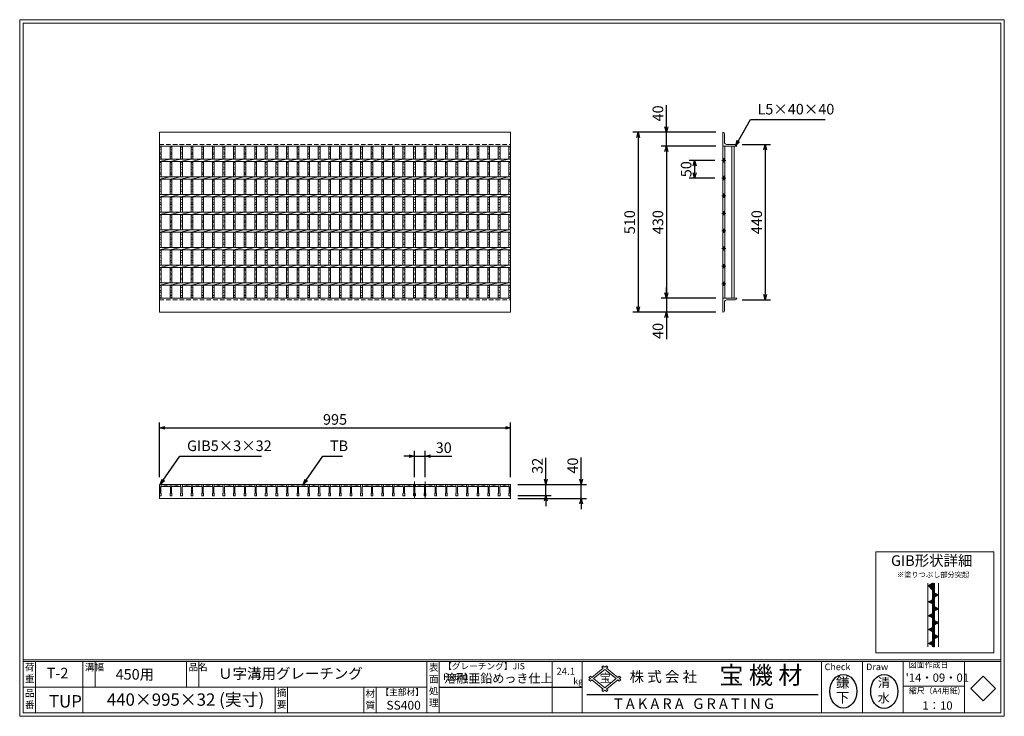
# Model space of a CAD drawing. Units: millimetres. Extents: x 0 to 2790, y 0 to 1973.
import ezdxf

# ---------------------------------------------------------------- set-up
doc = ezdxf.new("R2010")
doc.units = ezdxf.units.MM
doc.linetypes.add('CENTER', pattern=[10, 6.25, -1.25, 1.25, -1.25])
doc.linetypes.add('HIDDEN', pattern=[9.525, 6.35, -3.175])
for name, color, linetype, lineweight in [('エンボス', 4, 'Continuous', 5), ('寸法線', 2, 'Continuous', 9), ('本体', 7, 'Continuous', 13)]:
    doc.layers.add(name, color=color, linetype=linetype, lineweight=lineweight)
doc.layers.add('外枠', color=7, linetype='Continuous')
doc.dimstyles.new('ISO-25', dxfattribs={"dimscale": 10, "dimtxt": 3, "dimasz": 1.5, "dimexe": 1.5, "dimexo": 2, "dimgap": 0.5, "dimtad": 1, "dimdsep": 46, "dimtxsty": 'Standard', "dimblk": 'OPEN30', "dimcen": 2.5, "dimadec": 0, "dimazin": 0, "dimtfac": 1, "dimtmove": 0, "dimatfit": 0, "dimldrblk": 'OPEN30', "dimfxl": 1, "dimarcsym": 0})

# ---------------------------------------------------------------- blocks, each defined once
blk = doc.blocks.new('GIB詳細')
at = {"layer": 'エンボス', "linetype": 'Continuous'}
h = blk.add_hatch(dxfattribs=at)
h.set_pattern_fill('ANSI31', color=256, scale=0.5, style=0)
h.set_pattern_definition([(45, (8.5257, -12.7679), (-1.122532, 1.122532), [])])
h.paths.add_polyline_path([(26.7, 40.2), (37.9, 45.8), (37.9, 46.6), (26.7, 52.2), (26.7, 79.2), (20.6, 79.2), (8.5, 73.2), (20.6, 59.8), (20.6, 32.6), (8.5, 26.5), (20.6, 20.5), (20.6, -6.7), (8.5, -12.8), (20.6, -18.8), (20.6, -46), (8.5, -52.1), (20.6, -58.1), (20.6, -85.3), (8.5, -91.4), (20.6, -97.4), (20.6, -100.8), (26.7, -100.8), (26.7, -77.8), (37.9, -72.2), (37.9, -71.3), (26.7, -65.7), (26.7, -38.5), (37.9, -32.9), (37.9, -32), (26.7, -26.4), (26.7, 0.8), (37.9, 6.5), (37.9, 7.3), (26.7, 12.9)])
at = {"layer": 'エンボス', "linetype": 'Continuous', "lineweight": 0}
for p, q in [((8.5, 73.2), (20.6, 79.2)), ((8.5, 73.2), (20.6, 59.8)), ((8.5, 26.5), (20.6, 32.6)), ((38.8, 46.2), (26.7, 52.2)), ((38.8, 46.2), (26.7, 40.2)), ((8.5, 26.5), (20.6, 20.5)), ((20.6, 20.5), (20.6, -6.7)), ((38.8, 6.9), (26.7, 12.9)), ((38.8, 6.9), (26.7, 0.8)), ((26.7, 0.8), (26.7, -26.4)), ((8.5, -12.8), (20.6, -6.7)), ((8.5, -12.8), (20.6, -18.8)), ((20.6, -18.8), (20.6, -46)), ((38.8, -32.4), (26.7, -26.4)), ((38.8, -32.4), (26.7, -26.4)), ((8.5, -52.1), (20.6, -46)), ((8.5, -52.1), (20.6, -58.1)), ((38.8, -32.4), (26.7, -38.5)), ((38.8, -32.4), (26.7, -38.5)), ((26.7, -38.5), (26.7, -65.7)), ((20.6, -58.1), (20.6, -85.3)), ((38.8, -71.7), (26.7, -65.7)), ((38.8, -71.7), (26.7, -65.7)), ((38.8, -71.7), (26.7, -65.7)), ((38.8, -71.7), (26.7, -77.8)), ((38.8, -71.7), (26.7, -77.8)), ((38.8, -71.7), (26.7, -77.8)), ((26.7, -77.8), (26.7, -100.8)), ((8.5, -91.4), (20.6, -85.3)), ((8.5, -91.4), (20.6, -97.4)), ((20.6, -97.4), (20.6, -100.8))]:
    blk.add_line(p, q, dxfattribs=at)
at = {"layer": 'エンボス', "lineweight": 0}
for p, q in [((20.6, 59.8), (20.6, 32.6)), ((26.7, 79.2), (26.7, 52.2)), ((26.7, 40.2), (26.7, 12.9)), ((26.7, 38.6), (26.7, 12.9))]:
    blk.add_line(p, q, dxfattribs=at)
at = {"layer": '本体', "lineweight": 0}
for p, q in [((7.7, 79.2), (7.7, -100.8)), ((37.9, 79.2), (37.9, -100.8))]:
    blk.add_line(p, q, dxfattribs=at)
at = {"layer": '本体', "linetype": 'Continuous'}
blk.add_lwpolyline([(-139.6, 168.6), (194.7, 168.6), (194.7, -117.6), (-139.6, -117.6)], close=True, dxfattribs=at)
at = {"layer": '本体', "linetype": 'Continuous', "lineweight": 0, "insert": (-96.9, 158.3), "char_height": 30, "width": 252.84, "attachment_point": 1}
blk.add_mtext('GIB形状詳細', dxfattribs=at)
at = {"layer": '本体', "linetype": 'Continuous', "insert": (-79.9, 111), "char_height": 15, "width": 230.696, "attachment_point": 1}
blk.add_mtext('※塗りつぶし部分突起', dxfattribs=at)
blk = doc.blocks.new('TB6')
at = {"layer": '本体', "color": 1, "linetype": 'CENTER', "ltscale": 0.3}
for p, q in [((9, 0), (-3, 0)), ((3, 6), (3, -6))]:
    blk.add_line(p, q, dxfattribs=at)
at = {"layer": '本体', "color": 0, "linetype": 'Continuous'}
blk.add_circle((3, 0), 3, dxfattribs=at)
blk = doc.blocks.new('_Open30')
at = {"color": 0, "linetype": 'ByBlock', "lineweight": -2}
for p, q in [((-1, 0.27), (0, 0)), ((0, 0), (-1, -0.27)), ((0, 0), (-1, 0))]:
    blk.add_line(p, q, dxfattribs=at)
blk = doc.blocks.new('*D8')
at = {"layer": 'Defpoints', "color": 0, "linetype": 'Continuous'}
for p in [(1148.4, 737), (1118.4, 657), (1148.4, 657)]:
    blk.add_point(p, dxfattribs=at)
at = {"layer": '寸法線', "color": 0, "linetype": 'Continuous', "lineweight": -2}
for p, q in [((1103.4, 737), (1088.4, 737)), ((1118.4, 677), (1118.4, 752)), ((1118.4, 737), (1148.4, 737)), ((1148.4, 677), (1148.4, 752)), ((1163.4, 737), (1224.2, 737))]:
    blk.add_line(p, q, dxfattribs=at)
at = {"layer": '寸法線', "color": 0, "linetype": 'Continuous', "lineweight": -2, "xscale": 15, "yscale": 15, "zscale": 15}
blk.add_blockref('_Open30', (1118.4, 737), dxfattribs=at)
at = {"layer": '寸法線', "color": 0, "linetype": 'Continuous', "lineweight": -2, "xscale": 15, "yscale": 15, "zscale": 15, "rotation": 180}
blk.add_blockref('_Open30', (1148.4, 737), dxfattribs=at)
at = {"layer": '寸法線', "color": 0, "linetype": 'Continuous', "insert": (1201.3, 757), "char_height": 30, "attachment_point": 5}
blk.add_mtext('30', dxfattribs=at)
blk = doc.blocks.new('*D9')
at = {"layer": 'Defpoints', "color": 0, "linetype": 'Continuous'}
for p in [(1390.9, 817), (395.9, 657), (1390.9, 657)]:
    blk.add_point(p, dxfattribs=at)
at = {"layer": '寸法線', "color": 0, "linetype": 'Continuous', "lineweight": -2}
for p, q in [((395.9, 677), (395.9, 832)), ((410.9, 817), (1375.9, 817)), ((1390.9, 677), (1390.9, 832))]:
    blk.add_line(p, q, dxfattribs=at)
at = {"layer": '寸法線', "color": 0, "linetype": 'Continuous', "lineweight": -2, "xscale": 15, "yscale": 15, "zscale": 15, "rotation": 180}
blk.add_blockref('_Open30', (395.9, 817), dxfattribs=at)
at = {"layer": '寸法線', "color": 0, "linetype": 'Continuous', "lineweight": -2, "xscale": 15, "yscale": 15, "zscale": 15}
blk.add_blockref('_Open30', (1390.9, 817), dxfattribs=at)
at = {"layer": '寸法線', "color": 0, "linetype": 'Continuous', "insert": (893.4, 837), "char_height": 30, "attachment_point": 5}
blk.add_mtext('995', dxfattribs=at)
blk = doc.blocks.new('*D10')
at = {"layer": 'Defpoints', "color": 0, "linetype": 'Continuous'}
for p in [(2027, 1619.7), (2027, 1179.7), (2112, 1179.7)]:
    blk.add_point(p, dxfattribs=at)
at = {"layer": '寸法線', "color": 0, "linetype": 'Continuous', "lineweight": -2}
for p, q in [((2047, 1619.7), (2127, 1619.7)), ((2112, 1604.7), (2112, 1194.7)), ((2047, 1179.7), (2127, 1179.7))]:
    blk.add_line(p, q, dxfattribs=at)
at = {"layer": '寸法線', "color": 0, "linetype": 'Continuous', "lineweight": -2, "xscale": 15, "yscale": 15, "zscale": 15}
for p, rotation in [((2112, 1619.7), 90), ((2112, 1179.7), 270)]:
    blk.add_blockref('_Open30', p, dxfattribs=dict(at, rotation=rotation))
at = {"layer": '寸法線', "color": 0, "linetype": 'Continuous', "insert": (2092, 1399.7), "char_height": 30, "attachment_point": 5, "rotation": 90}
blk.add_mtext('440', dxfattribs=at)
blk = doc.blocks.new('*D11')
at = {"layer": 'Defpoints', "color": 0, "linetype": 'Continuous'}
for p in [(1832, 1654.7), (1992, 1654.7), (1992, 1614.7)]:
    blk.add_point(p, dxfattribs=at)
at = {"layer": '寸法線', "color": 0, "linetype": 'Continuous', "lineweight": -2}
for p, q in [((1832, 1669.7), (1832, 1731)), ((1972, 1654.7), (1817, 1654.7)), ((1832, 1614.7), (1832, 1654.7)), ((1972, 1614.7), (1817, 1614.7)), ((1832, 1599.7), (1832, 1584.7))]:
    blk.add_line(p, q, dxfattribs=at)
at = {"layer": '寸法線', "color": 0, "linetype": 'Continuous', "lineweight": -2, "xscale": 15, "yscale": 15, "zscale": 15}
for p, rotation in [((1832, 1654.7), 270), ((1832, 1614.7), 90)]:
    blk.add_blockref('_Open30', p, dxfattribs=dict(at, rotation=rotation))
at = {"layer": '寸法線', "color": 0, "linetype": 'Continuous', "insert": (1812, 1707.8), "char_height": 30, "attachment_point": 5, "rotation": 90}
blk.add_mtext('40', dxfattribs=at)
blk = doc.blocks.new('*D12')
at = {"layer": 'Defpoints', "color": 0, "linetype": 'Continuous'}
for p in [(1992, 1614.7), (1832, 1184.7), (1992, 1184.7)]:
    blk.add_point(p, dxfattribs=at)
at = {"layer": '寸法線', "color": 0, "linetype": 'Continuous', "lineweight": -2}
for p, q in [((1972, 1614.7), (1817, 1614.7)), ((1832, 1599.7), (1832, 1199.7)), ((1972, 1184.7), (1817, 1184.7))]:
    blk.add_line(p, q, dxfattribs=at)
at = {"layer": '寸法線', "color": 0, "linetype": 'Continuous', "lineweight": -2, "xscale": 15, "yscale": 15, "zscale": 15}
for p, rotation in [((1832, 1614.7), 90), ((1832, 1184.7), 270)]:
    blk.add_blockref('_Open30', p, dxfattribs=dict(at, rotation=rotation))
at = {"layer": '寸法線', "color": 0, "linetype": 'Continuous', "insert": (1812, 1399.7), "char_height": 30, "attachment_point": 5, "rotation": 90}
blk.add_mtext('430', dxfattribs=at)
blk = doc.blocks.new('*D13')
at = {"layer": 'Defpoints', "color": 0, "linetype": 'Continuous'}
for p in [(1992, 1184.7), (1832, 1144.7), (1992, 1144.7)]:
    blk.add_point(p, dxfattribs=at)
at = {"layer": '寸法線', "color": 0, "linetype": 'Continuous', "lineweight": -2}
for p, q in [((1832, 1199.7), (1832, 1214.7)), ((1972, 1184.7), (1817, 1184.7)), ((1832, 1184.7), (1832, 1144.7)), ((1972, 1144.7), (1817, 1144.7)), ((1832, 1129.7), (1832, 1068.5))]:
    blk.add_line(p, q, dxfattribs=at)
at = {"layer": '寸法線', "color": 0, "linetype": 'Continuous', "lineweight": -2, "xscale": 15, "yscale": 15, "zscale": 15}
for p, rotation in [((1832, 1184.7), 270), ((1832, 1144.7), 90)]:
    blk.add_blockref('_Open30', p, dxfattribs=dict(at, rotation=rotation))
at = {"layer": '寸法線', "color": 0, "linetype": 'Continuous', "insert": (1812, 1091.6), "char_height": 30, "attachment_point": 5, "rotation": 90}
blk.add_mtext('40', dxfattribs=at)
blk = doc.blocks.new('*D14')
at = {"layer": 'Defpoints', "color": 0, "linetype": 'Continuous'}
for p in [(1992, 1654.7), (1752, 1144.7), (1992, 1144.7)]:
    blk.add_point(p, dxfattribs=at)
at = {"layer": '寸法線', "color": 0, "linetype": 'Continuous', "lineweight": -2}
for p, q in [((1972, 1654.7), (1737, 1654.7)), ((1752, 1639.7), (1752, 1159.7)), ((1972, 1144.7), (1737, 1144.7))]:
    blk.add_line(p, q, dxfattribs=at)
at = {"layer": '寸法線', "color": 0, "linetype": 'Continuous', "lineweight": -2, "xscale": 15, "yscale": 15, "zscale": 15}
for p, rotation in [((1752, 1654.7), 90), ((1752, 1144.7), 270)]:
    blk.add_blockref('_Open30', p, dxfattribs=dict(at, rotation=rotation))
at = {"layer": '寸法線', "color": 0, "linetype": 'Continuous', "insert": (1732, 1399.7), "char_height": 30, "attachment_point": 5, "rotation": 90}
blk.add_mtext('510', dxfattribs=at)
blk = doc.blocks.new('*D15')
at = {"layer": 'Defpoints', "color": 0, "linetype": 'Continuous', "ltscale": 3}
for p in [(1390.9, 657), (1490.6, 657), (1390.9, 625)]:
    blk.add_point(p, dxfattribs=at)
at = {"layer": '寸法線', "color": 0, "linetype": 'Continuous', "lineweight": -2, "ltscale": 3}
for p, q in [((1490.6, 672), (1490.6, 732.2)), ((1410.9, 657), (1505.6, 657)), ((1490.6, 625), (1490.6, 657)), ((1410.9, 625), (1505.6, 625)), ((1490.6, 610), (1490.6, 595))]:
    blk.add_line(p, q, dxfattribs=at)
at = {"layer": '寸法線', "color": 0, "linetype": 'Continuous', "lineweight": -2, "ltscale": 3, "xscale": 15, "yscale": 15, "zscale": 15}
for p, rotation in [((1490.6, 657), 270), ((1490.6, 625), 90)]:
    blk.add_blockref('_Open30', p, dxfattribs=dict(at, rotation=rotation))
at = {"layer": '寸法線', "color": 0, "linetype": 'Continuous', "ltscale": 3, "insert": (1470.6, 709.6), "char_height": 30, "attachment_point": 5, "rotation": 90}
blk.add_mtext('32', dxfattribs=at)
blk = doc.blocks.new('*D16')
at = {"layer": 'Defpoints', "color": 0, "linetype": 'Continuous', "ltscale": 3}
for p in [(1390.9, 657), (1590.8, 657), (1390.9, 617)]:
    blk.add_point(p, dxfattribs=at)
at = {"layer": '寸法線', "color": 0, "linetype": 'Continuous', "lineweight": -2, "ltscale": 3}
for p, q in [((1590.8, 672), (1590.8, 733.2)), ((1410.9, 657), (1605.8, 657)), ((1590.8, 617), (1590.8, 657)), ((1410.9, 617), (1605.8, 617)), ((1590.8, 602), (1590.8, 587))]:
    blk.add_line(p, q, dxfattribs=at)
at = {"layer": '寸法線', "color": 0, "linetype": 'Continuous', "lineweight": -2, "ltscale": 3, "xscale": 15, "yscale": 15, "zscale": 15}
for p, rotation in [((1590.8, 657), 270), ((1590.8, 617), 90)]:
    blk.add_blockref('_Open30', p, dxfattribs=dict(at, rotation=rotation))
at = {"layer": '寸法線', "color": 0, "linetype": 'Continuous', "ltscale": 3, "insert": (1570.8, 710.1), "char_height": 30, "attachment_point": 5, "rotation": 90}
blk.add_mtext('40', dxfattribs=at)
blk = doc.blocks.new('IB5x3x32')
for p, q in [((0.003081, 0.000044), (5.003081, 0.000044)), ((0.003081, 0.000044), (0.003081, -5.999956)), ((0.003081, 0.000044), (5.003081, 0.000044)), ((0.003081, 0.000044), (0.003081, -5.999956)), ((0.003081, 0.000044), (5.003081, 0.000044)), ((0.003081, 0.000044), (0.003081, -5.999956)), ((5.003081, 0.000044), (5.003081, -5.999956)), ((5.003081, 0.000044), (5.003081, -5.999956)), ((5.003081, 0.000044), (5.003081, -5.999956)), ((0.003081, -5.999956), (1.003081, -6.999956)), ((0.003081, -5.999956), (1.003081, -6.999956)), ((0.003081, -5.999956), (1.003081, -6.999956)), ((0.003081, -25.999956), (1.003081, -24.999956)), ((0.003081, -25.999956), (1.003081, -24.999956)), ((0.003081, -25.999956), (1.003081, -24.999956)), ((0.003081, -31.999956), (0.003081, -25.999956)), ((0.003081, -31.999956), (0.003081, -25.999956)), ((0.003081, -31.999956), (0.003081, -25.999956)), ((1.003081, -6.999956), (1.003081, -24.999956)), ((1.003081, -6.999956), (1.003081, -24.999956)), ((1.003081, -6.999956), (1.003081, -24.999956)), ((5.003081, -5.999956), (4.003081, -6.999956)), ((5.003081, -5.999956), (4.003081, -6.999956)), ((5.003081, -5.999956), (4.003081, -6.999956)), ((4.003081, -6.999956), (4.003081, -24.999956)), ((4.003081, -6.999956), (4.003081, -24.999956)), ((4.003081, -6.999956), (4.003081, -24.999956)), ((5.003081, -25.999956), (4.003081, -24.999956)), ((5.003081, -25.999956), (4.003081, -24.999956)), ((5.003081, -25.999956), (4.003081, -24.999956)), ((5.003081, -31.999956), (5.003081, -25.999956)), ((5.003081, -31.999956), (5.003081, -25.999956)), ((5.003081, -31.999956), (5.003081, -25.999956)), ((0.003081, -31.999956), (5.003081, -31.999956)), ((0.003081, -31.999956), (5.003081, -31.999956)), ((0.003081, -31.999956), (5.003081, -31.999956))]:
    blk.add_line(p, q)
blk = doc.blocks.new('*D17')
at = {"layer": 'Defpoints', "color": 0, "ltscale": 3}
for p in [(1989, 1574.7), (1912, 1524.7), (1989, 1524.7)]:
    blk.add_point(p, dxfattribs=at)
at = {"layer": '寸法線', "color": 0, "lineweight": -2, "ltscale": 3}
for p, q in [((1969, 1574.7), (1897, 1574.7)), ((1912, 1559.7), (1912, 1539.7)), ((1969, 1524.7), (1897, 1524.7))]:
    blk.add_line(p, q, dxfattribs=at)
at = {"layer": '寸法線', "color": 0, "lineweight": -2, "ltscale": 3, "xscale": 15, "yscale": 15, "zscale": 15}
for p, rotation in [((1912, 1574.7), 90), ((1912, 1524.7), 270)]:
    blk.add_blockref('_Open30', p, dxfattribs=dict(at, rotation=rotation))
at = {"layer": '寸法線', "color": 0, "ltscale": 3, "insert": (1892, 1549.7), "char_height": 30, "attachment_point": 5, "rotation": 90}
blk.add_mtext('50', dxfattribs=at)
blk = doc.blocks.new('清水')
at = {"layer": '外枠', "linetype": 'Continuous'}
blk.add_ellipse((62, -85), major_axis=(0, -48.1), ratio=0.8, dxfattribs=at)
at = {"layer": '外枠', "linetype": 'Continuous', "char_height": 25, "attachment_point": 1}
for s, insert, width in [('{\\fHG正楷書体-PRO|b0|i0|c128|p65;清}', (44, -47.7), 37.861), ('{\\fHG正楷書体-PRO|b0|i0|c128|p65;水}', (43.6, -91.3), 38.034)]:
    blk.add_mtext(s, dxfattribs=dict(at, insert=insert, width=width))
blk = doc.blocks.new('鎌下')
at = {"layer": '外枠', "linetype": 'Continuous'}
blk.add_ellipse((61.7, -84.6), major_axis=(0, -47.9), ratio=0.8, dxfattribs=at)
at = {"layer": '外枠', "linetype": 'Continuous', "char_height": 28.175, "width": 43.853, "attachment_point": 1}
for s, insert in [('{\\fHGSeikaishotaiPRO|b0|i0|c128|p65;鎌}', (40.6, -45.6)), ('{\\fHGSeikaishotaiPRO|b0|i0|c128|p65;下}', (40.6, -88.1))]:
    blk.add_mtext(s, dxfattribs=dict(at, insert=insert))
blk = doc.blocks.new('*U29')
at = {"layer": 'エンボス', "linetype": 'Continuous'}
for p, q in [((-15, 211.1), (-10, 213.1)), ((-10, 206.1), (-15, 208.1)), ((-15, 199.1), (-10, 197.1)), ((-10, 194.1), (-15, 192.1)), ((-15, 183.7), (-10, 185.7)), ((-10, 178.7), (-15, 180.7)), ((-15, 168.5), (-10, 170.5)), ((-10, 163.5), (-15, 165.5)), ((-15, 156.5), (-10, 154.5)), ((-10, 151.5), (-15, 149.5)), ((-15, 140.5), (-10, 142.5)), ((-10, 135.5), (-15, 137.5)), ((-15, 118.5), (-10, 120.5)), ((-10, 113.5), (-15, 115.5)), ((-15, 106.5), (-10, 104.5)), ((-10, 101.5), (-15, 99.5)), ((-15, 90.5), (-10, 92.5)), ((-10, 85.5), (-15, 87.5)), ((-15, 68.5), (-10, 70.5)), ((-10, 63.5), (-15, 65.5)), ((-15, 56.5), (-10, 54.5)), ((-10, 51.5), (-15, 49.5)), ((-15, 40.5), (-10, 42.5)), ((-10, 35.5), (-15, 37.5)), ((-15, 18.5), (-10, 20.5)), ((-10, 13.5), (-15, 15.5)), ((-15, 6.5), (-10, 4.5)), ((-10, 1.5), (-15, -0.5)), ((-15, -9.5), (-10, -7.5)), ((-10, -14.5), (-15, -12.5)), ((-15, -31.5), (-10, -29.5)), ((-10, -36.5), (-15, -34.5)), ((-15, -43.5), (-10, -45.5)), ((-10, -48.5), (-15, -50.5)), ((-15, -59.5), (-10, -57.5)), ((-10, -64.5), (-15, -62.5)), ((-15, -81.5), (-10, -79.5)), ((-10, -86.5), (-15, -84.5)), ((-15, -93.5), (-10, -95.5)), ((-10, -98.5), (-15, -100.5)), ((-15, -109.5), (-10, -107.5)), ((-10, -114.5), (-15, -112.5)), ((-15, -131.5), (-10, -129.5)), ((-10, -136.5), (-15, -134.5)), ((-15, -143.5), (-10, -145.5)), ((-10, -148.5), (-15, -150.5)), ((-15, -159.5), (-10, -157.5)), ((-10, -164.5), (-15, -162.5)), ((-15, -181.1), (-10, -179.1)), ((-10, -186.1), (-15, -184.1)), ((-15, -193.1), (-10, -195.1)), ((-10, -198.1), (-15, -200.1)), ((-15, -208.3), (-10, -206.3)), ((-10, -213.3), (-15, -211.3))]:
    blk.add_line(p, q, dxfattribs=at)
at = {"layer": '本体', "linetype": 'Continuous'}
for p, q in [((-15, 215), (-15, 178)), ((-10, 215), (-10, 178)), ((-15, 172), (15, 178)), ((-15, 172), (-15, 128)), ((-10, 172), (-10, 128)), ((-15, 122), (15, 128)), ((-15, 122), (-15, 78)), ((-10, 122), (-10, 78)), ((-15, 72), (15, 78)), ((-15, 72), (-15, 28)), ((-10, 72), (-10, 28)), ((-15, 22), (15, 28)), ((-15, 22), (-15, -22)), ((-10, 22), (-10, -22)), ((-15, -28), (15, -22)), ((-15, -28), (-15, -72)), ((-10, -28), (-10, -72)), ((-15, -78), (15, -72)), ((-15, -78), (-15, -122)), ((-10, -78), (-10, -122)), ((-15, -128), (15, -122)), ((-15, -128), (-15, -172)), ((-10, -128), (-10, -172)), ((-15, -178), (15, -172)), ((-15, -178), (-15, -215)), ((-10, -178), (-10, -215))]:
    blk.add_line(p, q, dxfattribs=at)
blk = doc.blocks.new('*U30')
at = {"layer": '寸法線', "color": 0, "linetype": 'ByBlock', "lineweight": -2}
for p in [(0, 0), (30, 0), (60, 0), (90, 0), (120, 0), (150, 0), (180, 0), (210, 0), (240, 0), (270, 0), (300, 0), (330, 0), (360, 0), (390, 0), (420, 0), (450, 0), (480, 0), (510, 0), (540, 0), (570, 0), (600, 0), (630, 0), (660, 0), (690, 0), (720, 0), (750, 0), (780, 0), (810, 0), (840, 0), (870, 0), (900, 0), (930, 0)]:
    blk.add_blockref('*U29', p, dxfattribs=at)
blk = doc.blocks.new('*U32')
at = {"layer": '本体', "linetype": 'Continuous'}
for p, q in [((-10, 16), (15, 16)), ((-10, 10), (15, 16)), ((-10, 10), (15, 10))]:
    blk.add_line(p, q, dxfattribs=at)
blk.add_blockref('IB5x3x32', (-15, 16), dxfattribs=at)
blk = doc.blocks.new('*U33')
at = {"layer": '寸法線', "color": 0, "linetype": 'ByBlock', "lineweight": -2}
for p in [(0, 0), (30, 0), (60, 0), (90, 0), (120, 0), (150, 0), (180, 0), (210, 0), (240, 0), (270, 0), (300, 0), (330, 0), (360, 0), (390, 0), (420, 0), (450, 0), (480, 0), (510, 0), (540, 0), (570, 0), (600, 0), (630, 0), (660, 0), (690, 0), (720, 0), (750, 0), (780, 0), (810, 0), (840, 0), (870, 0), (900, 0), (930, 0), (960, 0)]:
    blk.add_blockref('*U32', p, dxfattribs=at)

msp = doc.modelspace()

# ---------------------------------------------------------------- linework, layer by layer
at = {"layer": 'エンボス', "linetype": 'Continuous'}
for p, q in [((395.895, 1610.783), (400.895, 1612.783)), ((400.895, 1605.783), (395.895, 1607.783)), ((395.895, 1598.783), (400.895, 1596.783)), ((400.895, 1593.783), (395.895, 1591.783)), ((1385.895, 1610.783), (1390.895, 1612.783)), ((1390.895, 1605.783), (1385.895, 1607.783)), ((1385.895, 1598.783), (1390.895, 1596.783)), ((1390.895, 1593.783), (1385.895, 1591.783)), ((395.895, 1583.378), (400.895, 1585.378)), ((400.895, 1578.378), (395.895, 1580.378)), ((395.895, 1568.222), (400.895, 1570.222)), ((400.895, 1563.222), (395.895, 1565.222)), ((1385.895, 1583.378), (1390.895, 1585.378)), ((1390.895, 1578.378), (1385.895, 1580.378)), ((1385.895, 1568.222), (1390.895, 1570.222)), ((1390.895, 1563.222), (1385.895, 1565.222)), ((395.895, 1556.222), (400.895, 1554.222)), ((400.895, 1551.222), (395.895, 1549.222)), ((395.895, 1540.222), (400.895, 1542.222)), ((400.895, 1535.222), (395.895, 1537.222)), ((1385.895, 1556.222), (1390.895, 1554.222)), ((1390.895, 1551.222), (1385.895, 1549.222)), ((1385.895, 1540.222), (1390.895, 1542.222)), ((1390.895, 1535.222), (1385.895, 1537.222)), ((395.895, 1518.222), (400.895, 1520.222)), ((400.895, 1513.222), (395.895, 1515.222)), ((1385.895, 1518.222), (1390.895, 1520.222)), ((1390.895, 1513.222), (1385.895, 1515.222)), ((395.895, 1506.222), (400.895, 1504.222)), ((400.895, 1501.222), (395.895, 1499.222)), ((395.895, 1490.222), (400.895, 1492.222)), ((400.895, 1485.222), (395.895, 1487.222)), ((1385.895, 1506.222), (1390.895, 1504.222)), ((1390.895, 1501.222), (1385.895, 1499.222)), ((1385.895, 1490.222), (1390.895, 1492.222)), ((1390.895, 1485.222), (1385.895, 1487.222)), ((395.895, 1468.222), (400.895, 1470.222)), ((400.895, 1463.222), (395.895, 1465.222)), ((395.895, 1456.222), (400.895, 1454.222)), ((400.895, 1451.222), (395.895, 1449.222)), ((1385.895, 1468.222), (1390.895, 1470.222)), ((1390.895, 1463.222), (1385.895, 1465.222)), ((1385.895, 1456.222), (1390.895, 1454.222)), ((1390.895, 1451.222), (1385.895, 1449.222)), ((395.895, 1440.222), (400.895, 1442.222)), ((400.895, 1435.222), (395.895, 1437.222)), ((1385.895, 1440.222), (1390.895, 1442.222)), ((1390.895, 1435.222), (1385.895, 1437.222)), ((395.895, 1418.222), (400.895, 1420.222)), ((400.895, 1413.222), (395.895, 1415.222)), ((395.895, 1406.222), (400.895, 1404.222)), ((400.895, 1401.222), (395.895, 1399.222)), ((1385.895, 1418.222), (1390.895, 1420.222)), ((1390.895, 1413.222), (1385.895, 1415.222)), ((1385.895, 1406.222), (1390.895, 1404.222)), ((1390.895, 1401.222), (1385.895, 1399.222)), ((395.895, 1390.222), (400.895, 1392.222)), ((400.895, 1385.222), (395.895, 1387.222)), ((395.895, 1368.222), (400.895, 1370.222)), ((1385.895, 1390.222), (1390.895, 1392.222)), ((1390.895, 1385.222), (1385.895, 1387.222)), ((1385.895, 1368.222), (1390.895, 1370.222)), ((400.895, 1363.222), (395.895, 1365.222)), ((395.895, 1356.222), (400.895, 1354.222)), ((400.895, 1351.222), (395.895, 1349.222)), ((395.895, 1340.222), (400.895, 1342.222)), ((1390.895, 1363.222), (1385.895, 1365.222)), ((1385.895, 1356.222), (1390.895, 1354.222)), ((1390.895, 1351.222), (1385.895, 1349.222)), ((1385.895, 1340.222), (1390.895, 1342.222)), ((400.895, 1335.222), (395.895, 1337.222)), ((395.895, 1318.222), (400.895, 1320.222)), ((400.895, 1313.222), (395.895, 1315.222)), ((1390.895, 1335.222), (1385.895, 1337.222)), ((1385.895, 1318.222), (1390.895, 1320.222)), ((1390.895, 1313.222), (1385.895, 1315.222)), ((395.895, 1306.222), (400.895, 1304.222)), ((400.895, 1301.222), (395.895, 1299.222)), ((395.895, 1290.222), (400.895, 1292.222)), ((400.895, 1285.222), (395.895, 1287.222)), ((1385.895, 1306.222), (1390.895, 1304.222)), ((1390.895, 1301.222), (1385.895, 1299.222)), ((1385.895, 1290.222), (1390.895, 1292.222)), ((1390.895, 1285.222), (1385.895, 1287.222)), ((395.895, 1268.222), (400.895, 1270.222)), ((400.895, 1263.222), (395.895, 1265.222)), ((395.895, 1256.222), (400.895, 1254.222)), ((1385.895, 1268.222), (1390.895, 1270.222)), ((1390.895, 1263.222), (1385.895, 1265.222)), ((1385.895, 1256.222), (1390.895, 1254.222)), ((400.895, 1251.222), (395.895, 1249.222)), ((395.895, 1240.222), (400.895, 1242.222)), ((400.895, 1235.222), (395.895, 1237.222)), ((1390.895, 1251.222), (1385.895, 1249.222)), ((1385.895, 1240.222), (1390.895, 1242.222)), ((1390.895, 1235.222), (1385.895, 1237.222)), ((395.895, 1218.642), (400.895, 1220.642)), ((400.895, 1213.642), (395.895, 1215.642)), ((395.895, 1206.642), (400.895, 1204.642)), ((400.895, 1201.642), (395.895, 1199.642)), ((1385.895, 1218.642), (1390.895, 1220.642)), ((1390.895, 1213.642), (1385.895, 1215.642)), ((1385.895, 1206.642), (1390.895, 1204.642)), ((1390.895, 1201.642), (1385.895, 1199.642)), ((395.895, 1191.401), (400.895, 1193.401)), ((400.895, 1186.401), (395.895, 1188.401)), ((1385.895, 1191.401), (1390.895, 1193.401)), ((1390.895, 1186.401), (1385.895, 1188.401))]:
    msp.add_line(p, q, dxfattribs=at)
at = {"layer": '外枠', "lineweight": 9, "ltscale": 80}
for p, q in [((2789.511, 1973.269), (0, 1973.269)), ((0, 0), (0, 1973.269)), ((2789.511, 0), (2789.511, 1973.269)), ((0, 0), (2789.511, 0))]:
    msp.add_line(p, q, dxfattribs=at)
at = {"layer": '外枠', "lineweight": 9, "ltscale": 100}
for p, q in [((10, 1963.878), (2780.12, 1963.878)), ((10, 1963.878), (10, 10)), ((2780.12, 1963.878), (2780.12, 10)), ((45, 155.399), (45, 10)), ((179.104, 155.399), (179.104, 10)), ((214.104, 155.399), (214.104, 82.7)), ((472.565, 155.399), (472.565, 82.7)), ((507.565, 155.399), (507.565, 82.7)), ((723.828, 82.7), (723.828, 10)), ((758.828, 82.7), (758.828, 10)), ((974.951, 82.7), (974.951, 10)), ((1009.951, 82.7), (1009.951, 10)), ((10, 10), (2780.12, 10))]:
    msp.add_line(p, q, dxfattribs=at)
at = {"layer": '外枠', "linetype": 'Continuous', "lineweight": 9, "ltscale": 100}
for p, q in [((10, 160.095), (2780.12, 160.095)), ((10, 155.399), (2780.12, 155.399)), ((1153.531, 155.399), (1153.531, 10)), ((1188.532, 155.399), (1188.532, 10)), ((1508.68, 155.399), (1508.68, 10)), ((1593.951, 155.399), (1593.951, 10)), ((1653.436, 142.863), (1649.123, 139.412)), ((1653.436, 142.863), (1657.75, 139.412)), ((1662.064, 142.863), (1657.75, 139.412)), ((1662.064, 142.863), (1666.378, 139.412)), ((2271.731, 155.399), (2271.731, 10)), ((2387.386, 155.399), (2387.386, 10)), ((2503.04, 155.399), (2503.04, 10)), ((2676.662, 155.399), (2676.662, 10)), ((1616.778, 113.536), (1612.464, 110.085)), ((1621.092, 110.085), (1616.778, 113.536)), ((1653.436, 135.961), (1621.092, 110.085)), ((1657.75, 132.51), (1625.405, 106.634)), ((1649.123, 139.412), (1653.436, 135.961)), ((1657.75, 132.51), (1690.095, 106.634)), ((1666.378, 139.412), (1662.064, 135.961)), ((1662.064, 135.961), (1694.409, 110.085)), ((1698.723, 113.536), (1694.409, 110.085)), ((1698.723, 113.536), (1703.037, 110.085)), ((2729.64, 113.462), (2694.775, 78.597)), ((2764.504, 78.597), (2729.64, 113.462)), ((1616.778, 106.634), (1612.464, 110.085)), ((1616.778, 106.634), (1612.464, 103.183)), ((1616.778, 99.732), (1612.464, 103.183)), ((1621.092, 103.183), (1616.778, 99.732)), ((1653.436, 77.307), (1621.092, 103.183)), ((1657.75, 80.758), (1625.405, 106.634)), ((1690.095, 106.634), (1657.75, 80.758)), ((1694.409, 103.183), (1662.064, 77.307)), ((1694.409, 103.183), (1698.723, 99.732)), ((1703.037, 110.085), (1698.723, 106.634)), ((1698.723, 106.634), (1703.037, 103.183)), ((1703.037, 103.183), (1698.723, 99.732)), ((2676.662, 85.048), (2503.04, 85.048)), ((10, 82.7), (1153.53, 82.7)), ((1653.436, 77.307), (1649.123, 73.856)), ((1653.436, 70.405), (1649.123, 73.856)), ((1657.75, 73.856), (1653.436, 70.405)), ((1662.064, 70.405), (1657.75, 73.856)), ((1666.378, 73.856), (1662.064, 77.307)), ((1666.378, 73.856), (1662.064, 70.405)), ((2694.775, 78.597), (2729.64, 43.733)), ((2729.64, 43.733), (2764.504, 78.597))]:
    msp.add_line(p, q, dxfattribs=at)
at = {"layer": '外枠', "ltscale": 3}
for p, q in [((1188.532, 82.7), (1593.951, 82.7)), ((1607.072, 61.671), (2262.174, 61.671))]:
    msp.add_line(p, q, dxfattribs=at)
at = {"layer": '寸法線', "linetype": 'Continuous'}
for p, q in [((1118.398, 664.974), (1118.398, 616.974)), ((1148.395, 664.974), (1148.395, 616.974))]:
    msp.add_line(p, q, dxfattribs=at)
at = {"layer": '本体', "linetype": 'Continuous'}
for p, q in [((395.895, 1654.722), (1390.895, 1654.722)), ((395.895, 1144.722), (395.895, 1654.722)), ((1390.895, 1144.722), (1390.895, 1654.722)), ((1992.011, 1144.722), (1992.011, 1654.722)), ((1997.011, 1624.722), (1997.011, 1649.722)), ((2027.011, 1619.722), (2002.011, 1619.722)), ((395.895, 1614.722), (1390.895, 1614.722)), ((400.895, 1614.722), (400.895, 1577.722)), ((1385.895, 1614.722), (1385.895, 1577.722)), ((1992.011, 1614.722), (2032.011, 1614.722)), ((1998.011, 1614.722), (1998.011, 1184.722)), ((2018.011, 1614.722), (2018.011, 1184.722)), ((2024.011, 1614.722), (2024.011, 1184.722)), ((1390.895, 1577.722), (395.895, 1577.722)), ((395.895, 1571.722), (425.895, 1577.722)), ((1390.895, 1571.722), (395.895, 1571.722)), ((400.895, 1571.722), (400.895, 1527.722)), ((1385.895, 1571.722), (1390.895, 1572.722)), ((1385.895, 1571.722), (1385.895, 1527.722)), ((1390.895, 1527.722), (395.895, 1527.722)), ((395.895, 1521.722), (425.895, 1527.722)), ((1390.895, 1521.722), (395.895, 1521.722)), ((400.895, 1521.722), (400.895, 1477.722)), ((1385.895, 1521.722), (1390.895, 1522.722)), ((1385.895, 1521.722), (1385.895, 1477.722)), ((1390.895, 1477.722), (395.895, 1477.722)), ((395.895, 1471.722), (425.895, 1477.722)), ((1390.895, 1471.722), (395.895, 1471.722)), ((400.895, 1471.722), (400.895, 1427.722)), ((1385.895, 1471.722), (1390.895, 1472.722)), ((1385.895, 1471.722), (1385.895, 1427.722)), ((1390.895, 1427.722), (395.895, 1427.722)), ((395.895, 1421.722), (425.895, 1427.722)), ((1385.895, 1421.722), (1390.895, 1422.722)), ((1390.895, 1421.722), (395.895, 1421.722)), ((400.895, 1421.722), (400.895, 1377.722)), ((1385.895, 1421.722), (1385.895, 1377.722)), ((1390.895, 1377.722), (395.895, 1377.722)), ((395.895, 1371.722), (425.895, 1377.722)), ((1390.895, 1371.722), (395.895, 1371.722)), ((400.895, 1371.722), (400.895, 1327.722)), ((1385.895, 1371.722), (1390.895, 1372.722)), ((1385.895, 1371.722), (1385.895, 1327.722)), ((1390.895, 1327.722), (395.895, 1327.722)), ((395.895, 1321.722), (425.895, 1327.722)), ((1390.895, 1321.722), (395.895, 1321.722)), ((400.895, 1321.722), (400.895, 1277.722)), ((1385.895, 1321.722), (1390.895, 1322.722)), ((1385.895, 1321.722), (1385.895, 1277.722)), ((1390.895, 1277.722), (395.895, 1277.722)), ((395.895, 1271.722), (425.895, 1277.722)), ((1390.895, 1271.722), (395.895, 1271.722)), ((400.895, 1271.722), (400.895, 1227.722)), ((1385.895, 1271.722), (1390.895, 1272.722)), ((1385.895, 1271.722), (1385.895, 1227.722)), ((1390.895, 1227.722), (395.895, 1227.722)), ((395.895, 1221.722), (425.895, 1227.722)), ((1390.895, 1221.722), (395.895, 1221.722)), ((400.895, 1221.722), (400.895, 1184.722)), ((1385.895, 1221.722), (1390.895, 1222.722)), ((1385.895, 1221.722), (1385.895, 1184.722)), ((395.895, 1184.722), (1390.895, 1184.722)), ((1992.011, 1184.722), (2032.011, 1184.722)), ((1997.011, 1174.722), (1997.011, 1149.722)), ((2027.011, 1179.722), (2002.011, 1179.722)), ((395.895, 1144.722), (1390.895, 1144.722)), ((395.895, 656.974), (395.895, 616.974)), ((1390.895, 616.974), (1390.895, 656.974)), ((395.895, 616.974), (1390.895, 616.974))]:
    msp.add_line(p, q, dxfattribs=at)
at = {"layer": '本体', "linetype": 'HIDDEN', "ltscale": 2}
for p, q in [((395.895, 1619.722), (1390.895, 1619.722)), ((395.895, 1179.722), (1390.895, 1179.722))]:
    msp.add_line(p, q, dxfattribs=at)
at = {"layer": '本体', "linetype": 'Continuous'}
for centre, start, end in [((1992.011, 1649.722), 0, 90), ((2002.011, 1624.722), 180, 270), ((2027.011, 1614.722), 0, 90), ((2002.011, 1174.722), 90, 180), ((2027.011, 1184.722), 270, 0), ((1992.011, 1149.722), 270, 0)]:
    msp.add_arc(centre, 5, start, end, dxfattribs=at)

# ---------------------------------------------------------------- block references
msp.add_blockref('GIB詳細', (2565.418, 297.723))
at = {"layer": '外枠', "ltscale": 3}
msp.add_blockref('鎌下', (2271.731, 155.399), dxfattribs=at)
at = {"layer": '寸法線'}
for name, p in [('*U30', (440.895, 1399.722)), ('*U33', (410.896, 640.974))]:
    msp.add_blockref(name, p, dxfattribs=at)
at = {"layer": '本体', "linetype": 'Continuous'}
for name, p in [('TB6', (1992.011, 1574.722)), ('TB6', (1992.011, 1524.722)), ('TB6', (1992.011, 1474.722)), ('TB6', (1992.011, 1424.722)), ('TB6', (1992.011, 1374.722)), ('TB6', (1992.011, 1324.722)), ('TB6', (1992.011, 1274.722)), ('TB6', (1992.011, 1224.722)), ('IB5x3x32', (1385.895, 656.974))]:
    msp.add_blockref(name, p, dxfattribs=at)
at = {"layer": '本体', "ltscale": 3}
msp.add_blockref('清水', (2387.386, 155.399), dxfattribs=at)

# ---------------------------------------------------------------- texts
at = {"layer": '外枠', "linetype": 'Continuous', "lineweight": 9, "ltscale": 100, "attachment_point": 1}
for s, insert, char_height, width in [('荷\\P重', (14.92, 149.332), 20, 30.0799), ('溝幅', (184.435, 149.307), 20, 29.6694), ('品名', (477.896, 149.307), 20, 29.6694), ('Ｕ字溝用グレーチング', (562.431, 136.154), 30, 664.6119), ('表\\P面\\P処\\P理', (1159.385, 148.611), 20, 1015.1375), ('【グレーチング】JIS\u3000H8641', (1199.762, 151.082), 18, 301.8661), ('宝 機 材', (1982.247, 141.531), 50, 269.1378), ('Check', (2280.29, 149.513), 18.7831, 274.13809), ('Draw', (2398.035, 149.513), 18.7831, 274.13809), ('図面作成日', (2518.898, 153.73), 16.4352, 274.1381), ('T-2', (76.617, 137.376), 30, 126.3036), ('450用', (271.752, 133.857), 30, 271.6208), ('溶融亜鉛めっき仕上', (1202.678, 120.138), 25, 1015.1375), ('24.1', (1520.477, 137.5), 20, 1015.1375), ('{\\fＭＳ ゴシック|b0|i0|c128|p49;宝}', (1642.841, 120.818), 23.95394, 23.85059), ('株 式 会 社', (1728.021, 127.167), 30, 282.8297), ("'14・09・01", (2509.986, 121.221), 23.4788, 274.1381), ('kg', (1568.465, 108.414), 18, 25.456), ('品\\P番', (15.057, 75.82), 20, 23.52947), ('TUP', (82.933, 59.96), 35, 88.8698), ('440×995×32 (実寸)', (246.857, 64.818), 35, 532.9183), ('摘\\P要', (728.478, 76.926), 20, 664.6119), ('材\\P質', (979.733, 74.848), 20, 31.38948), ('【主部材】', (1022.193, 77.61), 18, 122.0406), ('縮尺（A4用紙)', (2518.898, 80.525), 16.4352, 274.1381), ('SS400', (1038.975, 43.782), 25, 122.0406), ('T A K A R A   G R A T I N G', (1683.622, 50.715), 30.00024, 539.48276), ('1：10', (2557.587, 42.242), 23.4788, 274.1381)]:
    msp.add_mtext(s, dxfattribs=dict(at, insert=insert, char_height=char_height, width=width))
at = {"layer": '寸法線', "linetype": 'Continuous', "char_height": 30, "attachment_point": 7}
for s, insert in [('L5×40×40', (2090.222, 1695.433)), ('GIB5×3×32', (474.105, 741.974)), ('TB', (879.105, 741.974))]:
    msp.add_mtext(s, dxfattribs=dict(at, insert=insert))

# ---------------------------------------------------------------- dimensions: what is measured, and where the dimension line sits
at = {"layer": '寸法線', "linetype": 'Continuous'}
for base, p1, p2, picture, middle in [((1832.011, 1654.722), (1992.011, 1614.722), (1992.011, 1654.722), '*D11', (1812.011, 1707.844)), ((1752.011, 1144.722), (1992.011, 1654.722), (1992.011, 1144.722), '*D14', (1732.011, 1399.722)), ((2112.013, 1179.722), (2027.011, 1619.722), (2027.011, 1179.722), '*D10', (2092.013, 1399.722)), ((1832.011, 1184.722), (1992.011, 1614.722), (1992.011, 1184.722), '*D12', (1812.011, 1399.722)), ((1832.011, 1144.722), (1992.011, 1184.722), (1992.011, 1144.722), '*D13', (1812.011, 1091.6)), ((1590.803, 656.974), (1390.895, 616.974), (1390.895, 656.974), '*D16', (1570.803, 710.095)), ((1490.637, 656.974), (1390.895, 624.974), (1390.895, 656.974), '*D15', (1470.637, 709.562))]:
    dim = msp.add_linear_dim(base=base, p1=p1, p2=p2, angle=90, dimstyle='ISO-25', dxfattribs=at)
    dim.commit()
    dim.dimension.update_dxf_attribs({"geometry": picture, "text_midpoint": middle})
at = {"layer": '寸法線', "ltscale": 3}
dim = msp.add_linear_dim(base=(1912.011, 1524.722), p1=(1989.011, 1574.722), p2=(1989.011, 1524.722), angle=90, dimstyle='ISO-25', dxfattribs=at)
dim.commit()
dim.dimension.update_dxf_attribs({"geometry": '*D17', "text_midpoint": (1892.011, 1549.722)})
at = {"layer": '寸法線', "linetype": 'Continuous'}
for base, p1, p2, picture, middle in [((1390.895, 816.974), (395.895, 656.974), (1390.895, 656.974), '*D9', (893.395, 836.974)), ((1148.395, 736.974), (1118.395, 656.974), (1148.395, 656.974), '*D8', (1201.288, 756.974))]:
    dim = msp.add_linear_dim(base=base, p1=p1, p2=p2, dimstyle='ISO-25', dxfattribs=at)
    dim.commit()
    dim.dimension.update_dxf_attribs({"geometry": picture, "text_midpoint": middle})

# ---------------------------------------------------------------- leaders
at = {"layer": '寸法線', "linetype": 'Continuous', "annotation_type": 0, "has_hookline": 1, "hookline_direction": 0}
for points, text_width in [([(2028.814, 1616.526), (2070.222, 1690.433), (2085.222, 1690.433)], 191.421), ([(398.395, 656.974), (454.105, 736.974), (469.105, 736.974)], 210.761), ([(803.395, 656.974), (859.105, 736.974), (874.105, 736.974)], 35.787)]:
    msp.add_leader(points, dimstyle='ISO-25', override={"dimgap": 0.5, "dimtad": 1}, dxfattribs=dict(at, text_width=text_width))

doc.saveas('drawing.dxf')
